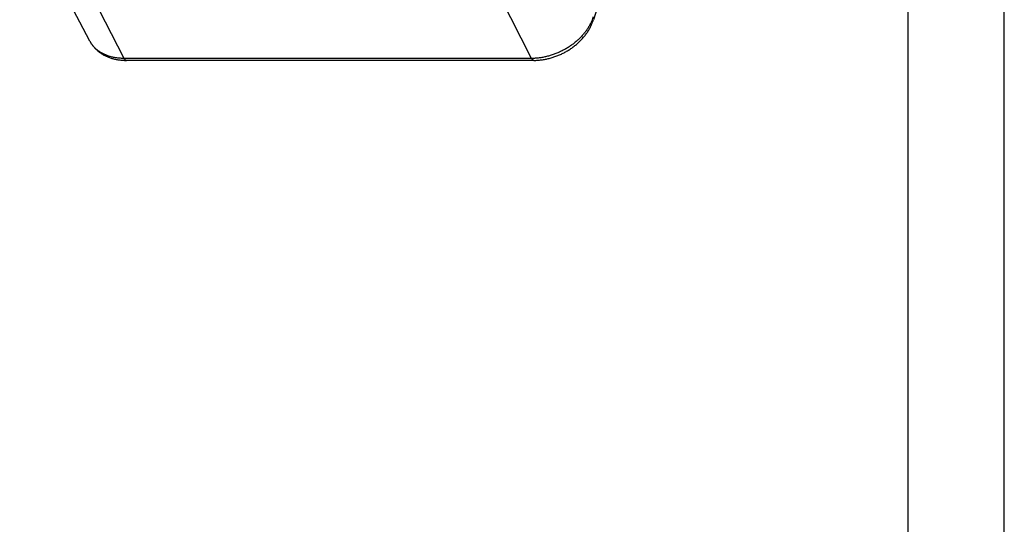
# Model space of a CAD drawing. Units: millimetres. Extents: x 0 to 420, y 0 to 297.
# Drawn here: x 369 to 420, y 223 to 249 of the extents above; entities that cross this region are included whole.
import ezdxf

# ---------------------------------------------------------------- set-up
doc = ezdxf.new("R2010")
doc.units = ezdxf.units.MM
doc.header["$LTSCALE"] = 23.1
doc.layers.get('0').update_dxf_attribs({"linetype": 'CONTINUOUS'})
doc.layers.add('AUSFORMSCHRAEGEN', color=7, linetype='CONTINUOUS')
doc.layers.add('RUNDUNGEN', color=7, linetype='CONTINUOUS')

msp = doc.modelspace()

# ---------------------------------------------------------------- linework, layer by layer
at = {"color": 2, "linetype": 'CONTINUOUS'}
msp.add_line((420, 0), (420, 297), dxfattribs=at)
at = {"color": 7, "linetype": 'CONTINUOUS'}
msp.add_line((415, 5), (415, 292), dxfattribs=at)
at = {"layer": 'AUSFORMSCHRAEGEN', "color": 7, "linetype": 'CONTINUOUS'}
msp.add_line((372.4663, 247.9373), (368.8231, 254.8265), dxfattribs=at)
at = {"layer": 'RUNDUNGEN', "color": 7, "linetype": 'CONTINUOUS'}
for p, q in [((404.9377, 269.4121), (398.644, 249.0456)), ((395.5509, 246.9319), (374.3665, 246.9319))]:
    msp.add_line(p, q, dxfattribs=at)
at = {"layer": 'RUNDUNGEN', "color": 9, "linetype": 'CONTINUOUS'}
for p, q in [((374.2487, 247.0338), (370.7583, 253.8455)), ((395.4331, 247.0338), (391.9427, 253.8455)), ((395.4331, 247.0338), (374.2487, 247.0338))]:
    msp.add_line(p, q, dxfattribs=at)
msp.add_arc((373.7344, 248.608), 1.4344, 207.87336, 209.7987, dxfattribs=at)
for points, knots in [([(398.6299, 249.1867), (398.6131, 249.1324), (398.5746, 249.0237), (398.5038, 248.8636), (398.4195, 248.7054), (398.3223, 248.5499), (398.2127, 248.398), (398.0913, 248.2504), (397.9588, 248.1082), (397.8159, 247.9719), (397.6634, 247.8425), (397.5023, 247.7205), (397.3333, 247.6067), (397.1574, 247.5018), (396.9756, 247.4062), (396.7889, 247.3206), (396.5984, 247.2454), (396.405, 247.181), (396.21, 247.1278), (396.0143, 247.0861), (395.8191, 247.056), (395.6254, 247.0379), (395.4968, 247.0338), (395.4331, 247.0338)], [0, 0, 0, 0, 0.0416694, 0.0843832, 0.1281386, 0.1729111, 0.2186565, 0.2653125, 0.3128001, 0.3610265, 0.4098868, 0.4592667, 0.5090435, 0.5590889, 0.6092703, 0.6594539, 0.7095052, 0.759292, 0.8086853, 0.8575629, 0.9058098, 0.9533202, 1, 1, 1, 1]), ([(374.2487, 247.0338), (374.1863, 247.0338), (374.0626, 247.0377), (373.88, 247.0556), (373.7031, 247.0854), (373.5329, 247.1269), (373.3704, 247.18), (373.2165, 247.2443), (373.072, 247.3196), (372.9378, 247.4053), (372.8146, 247.501), (372.7032, 247.6062), (372.6041, 247.7204), (372.5352, 247.8184), (372.4994, 247.878), (372.4896, 247.8951)], [0, 0, 0, 0, 0.0913576, 0.1807804, 0.2681761, 0.3534943, 0.4367308, 0.5179297, 0.5971846, 0.6746417, 0.7504989, 0.8250045, 0.8984501, 0.9711653, 1, 1, 1, 1]), ([(374.3665, 246.9319), (374.363, 246.9319), (374.3515, 246.9327), (374.3318, 246.9387), (374.3089, 246.953), (374.2871, 246.9741), (374.2666, 247.0014), (374.2546, 247.0224), (374.2487, 247.0338)], [0, 0, 0, 0, 0.064058, 0.211205, 0.3731032, 0.5564829, 0.7650103, 1, 1, 1, 1]), ([(395.5509, 246.9319), (395.5475, 246.9319), (395.5359, 246.9327), (395.5162, 246.9387), (395.4933, 246.953), (395.4715, 246.9741), (395.451, 247.0014), (395.439, 247.0224), (395.4331, 247.0338)], [0, 0, 0, 0, 0.064058, 0.211205, 0.3731032, 0.5564829, 0.7650103, 1, 1, 1, 1])]:
    msp.add_open_spline(points, degree=3, knots=knots, dxfattribs=at)
at = {"layer": 'RUNDUNGEN', "color": 7, "linetype": 'CONTINUOUS'}
for points, knots in [([(395.5509, 246.9319), (395.6168, 246.9319), (395.7493, 246.9363), (395.9484, 246.9559), (396.1482, 246.9883), (396.3476, 247.0332), (396.5454, 247.0902), (396.7403, 247.159), (396.9313, 247.2391), (397.1175, 247.33), (397.2979, 247.4314), (397.4716, 247.5425), (397.6377, 247.6629), (397.7951, 247.792), (397.9432, 247.9291), (398.0809, 248.0735), (398.2073, 248.2243), (398.3218, 248.3809), (398.4235, 248.542), (398.5117, 248.7068), (398.5859, 248.8743), (398.6263, 248.9884), (398.644, 249.0456)], [0, 0, 0, 0, 0.0495599, 0.0997123, 0.1505188, 0.2018637, 0.2534765, 0.3053818, 0.3573588, 0.40935, 0.4612828, 0.5130613, 0.5644929, 0.615632, 0.6662275, 0.7162768, 0.7657654, 0.8143024, 0.8621907, 0.9090381, 0.9549107, 1, 1, 1, 1]), ([(372.4663, 247.9373), (372.4906, 247.8914), (372.5438, 247.8014), (372.6361, 247.6737), (372.7411, 247.5537), (372.8585, 247.442), (372.9881, 247.3393), (373.1291, 247.2466), (373.2812, 247.1645), (373.4434, 247.0937), (373.6148, 247.0351), (373.7942, 246.9891), (373.9803, 246.956), (374.1719, 246.9362), (374.3013, 246.9319), (374.3665, 246.9319)], [0, 0, 0, 0, 0.0689959, 0.1385133, 0.2089151, 0.280462, 0.3533554, 0.4280157, 0.5042961, 0.5825651, 0.6626765, 0.744484, 0.8282087, 0.9134301, 1, 1, 1, 1])]:
    msp.add_open_spline(points, degree=3, knots=knots, dxfattribs=at)

doc.saveas('drawing.dxf')
